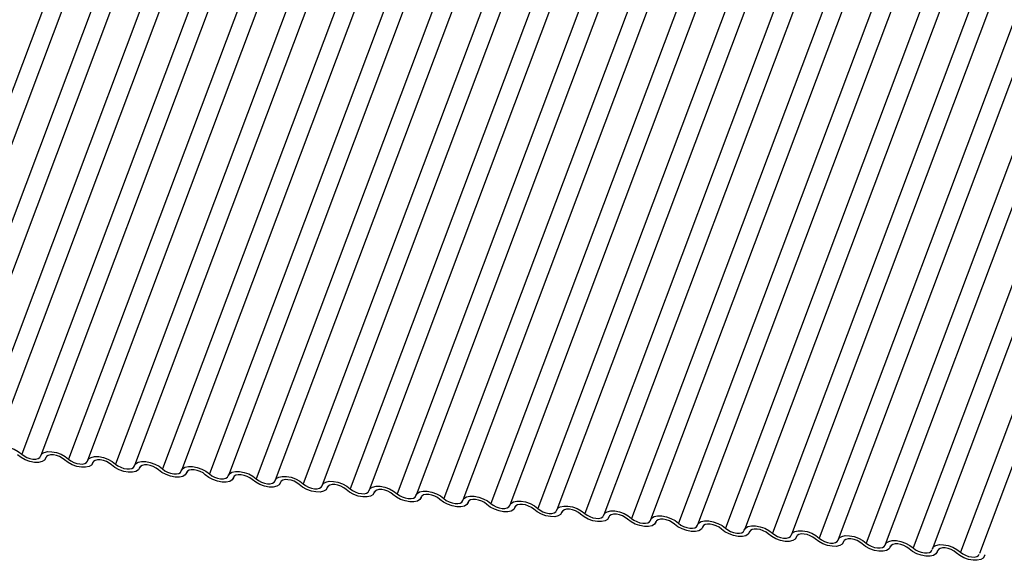
# Model space of a CAD drawing. Units: millimetres. Extents: x -23272466 to 44913, y -22484634 to 188.
# Drawn here: x -23270548 to -23270544, y -22483642 to -22483640 of the extents above; entities that cross this region are included whole.
import ezdxf

# ---------------------------------------------------------------- set-up
doc = ezdxf.new("R2010")
doc.units = ezdxf.units.MM
doc.layers.add('KEYLITE INDICATIVE VIEW FLASHING 1', color=252, linetype='Continuous')

msp = doc.modelspace()

# ---------------------------------------------------------------- linework, layer by layer
at = {"layer": 'KEYLITE INDICATIVE VIEW FLASHING 1', "linetype": 'Continuous'}
for p, q in [((-23270547.3934, -22483638.9262), (-23270548.3902, -22483641.5745)), ((-23270547.3271, -22483638.9313), (-23270548.324, -22483641.5796)), ((-23270547.2291, -22483638.9435), (-23270548.226, -22483641.5918)), ((-23270547.1629, -22483638.9486), (-23270548.1597, -22483641.5969)), ((-23270547.0648, -22483638.9608), (-23270548.0617, -22483641.6091)), ((-23270546.9986, -22483638.9659), (-23270547.9954, -22483641.6142)), ((-23270546.9006, -22483638.9781), (-23270547.8974, -22483641.6264)), ((-23270546.8343, -22483638.9832), (-23270547.8311, -22483641.6315)), ((-23270546.7363, -22483638.9954), (-23270547.7331, -22483641.6437)), ((-23270546.67, -22483639.0005), (-23270547.6669, -22483641.6488)), ((-23270546.572, -22483639.0127), (-23270547.5689, -22483641.661)), ((-23270546.5058, -22483639.0178), (-23270547.5026, -22483641.6661)), ((-23270546.4077, -22483639.03), (-23270547.4046, -22483641.6783)), ((-23270546.3415, -22483639.0351), (-23270547.3383, -22483641.6834)), ((-23270546.2435, -22483639.0473), (-23270547.2403, -22483641.6956)), ((-23270546.1772, -22483639.0524), (-23270547.174, -22483641.7007)), ((-23270546.0792, -22483639.0646), (-23270547.076, -22483641.7129)), ((-23270546.0129, -22483639.0697), (-23270547.0098, -22483641.718)), ((-23270545.9149, -22483639.0819), (-23270546.9118, -22483641.7302)), ((-23270545.8486, -22483639.087), (-23270546.8455, -22483641.7353)), ((-23270545.7506, -22483639.0992), (-23270546.7475, -22483641.7475)), ((-23270545.6844, -22483639.1043), (-23270546.6812, -22483641.7526)), ((-23270545.5864, -22483639.1165), (-23270546.5832, -22483641.7648)), ((-23270545.5201, -22483639.1216), (-23270546.5169, -22483641.7699)), ((-23270545.4221, -22483639.1338), (-23270546.4189, -22483641.7821)), ((-23270545.3558, -22483639.1389), (-23270546.3527, -22483641.7872)), ((-23270545.2578, -22483639.151), (-23270546.2546, -22483641.7994)), ((-23270545.1915, -22483639.1562), (-23270546.1884, -22483641.8045)), ((-23270545.0935, -22483639.1683), (-23270546.0904, -22483641.8167)), ((-23270545.0273, -22483639.1734), (-23270546.0241, -22483641.8218)), ((-23270544.9293, -22483639.1856), (-23270545.9261, -22483641.8339)), ((-23270544.863, -22483639.1907), (-23270545.8598, -22483641.8391)), ((-23270544.765, -22483639.2029), (-23270545.7618, -22483641.8512)), ((-23270544.6987, -22483639.208), (-23270545.6956, -22483641.8564)), ((-23270544.6007, -22483639.2202), (-23270545.5975, -22483641.8685)), ((-23270544.5344, -22483639.2253), (-23270545.5313, -22483641.8736)), ((-23270544.4364, -22483639.2375), (-23270545.4333, -22483641.8858)), ((-23270544.3702, -22483639.2426), (-23270545.367, -22483641.8909)), ((-23270544.2722, -22483639.2548), (-23270545.269, -22483641.9031)), ((-23270544.2059, -22483639.2599), (-23270545.2027, -22483641.9082)), ((-23270544.1079, -22483639.2721), (-23270545.1047, -22483641.9204)), ((-23270544.0416, -22483639.2772), (-23270545.0384, -22483641.9255)), ((-23270543.9436, -22483639.2894), (-23270544.9404, -22483641.9377)), ((-23270543.8773, -22483639.2945), (-23270544.8742, -22483641.9428)), ((-23270543.7793, -22483639.3067), (-23270544.7762, -22483641.955)), ((-23270543.7131, -22483639.3118), (-23270544.7099, -22483641.9601)), ((-23270543.6138, -22483639.321), (-23270544.6106, -22483641.9693)), ((-23270543.5475, -22483639.3261), (-23270544.5444, -22483641.9744)), ((-23270547.8137, -22483641.6415), (-23270547.8119, -22483641.6366)), ((-23270547.8123, -22483641.6373), (-23270547.8132, -22483641.6396)), ((-23270547.6494, -22483641.6587), (-23270547.6476, -22483641.6539)), ((-23270547.648, -22483641.6546), (-23270547.6489, -22483641.6569)), ((-23270547.4852, -22483641.676), (-23270547.4834, -22483641.6712)), ((-23270547.4837, -22483641.6719), (-23270547.4846, -22483641.6742)), ((-23270547.3209, -22483641.6933), (-23270547.3191, -22483641.6885)), ((-23270547.3195, -22483641.6892), (-23270547.3203, -22483641.6915)), ((-23270547.1566, -22483641.7106), (-23270547.1548, -22483641.7058)), ((-23270547.1552, -22483641.7065), (-23270547.1561, -22483641.7088)), ((-23270546.9923, -22483641.7279), (-23270546.9905, -22483641.7231)), ((-23270546.9909, -22483641.7238), (-23270546.9918, -22483641.7261)), ((-23270546.8281, -22483641.7452), (-23270546.8263, -22483641.7404)), ((-23270546.8266, -22483641.741), (-23270546.8275, -22483641.7434)), ((-23270546.6638, -22483641.7625), (-23270546.662, -22483641.7577)), ((-23270546.6623, -22483641.7583), (-23270546.6632, -22483641.7607)), ((-23270546.4995, -22483641.7798), (-23270546.4977, -22483641.775)), ((-23270546.4981, -22483641.7756), (-23270546.499, -22483641.778)), ((-23270546.3352, -22483641.7971), (-23270546.3334, -22483641.7923)), ((-23270546.3338, -22483641.7929), (-23270546.3347, -22483641.7953)), ((-23270546.171, -22483641.8144), (-23270546.1692, -22483641.8096)), ((-23270546.1695, -22483641.8102), (-23270546.1704, -22483641.8126)), ((-23270546.0067, -22483641.8317), (-23270546.0049, -22483641.8269)), ((-23270546.0052, -22483641.8275), (-23270546.0061, -22483641.8299)), ((-23270545.8424, -22483641.849), (-23270545.8406, -22483641.8442)), ((-23270545.841, -22483641.8448), (-23270545.8419, -22483641.8472)), ((-23270545.6781, -22483641.8663), (-23270545.6763, -22483641.8615)), ((-23270545.6767, -22483641.8621), (-23270545.6776, -22483641.8645)), ((-23270545.5139, -22483641.8836), (-23270545.512, -22483641.8788)), ((-23270545.5124, -22483641.8794), (-23270545.5133, -22483641.8818)), ((-23270545.3496, -22483641.9009), (-23270545.3478, -22483641.8961)), ((-23270545.3481, -22483641.8967), (-23270545.349, -22483641.899)), ((-23270545.1853, -22483641.9182), (-23270545.1835, -22483641.9133)), ((-23270545.1839, -22483641.914), (-23270545.1847, -22483641.9163)), ((-23270545.021, -22483641.9354), (-23270545.0192, -22483641.9306)), ((-23270545.0196, -22483641.9313), (-23270545.0205, -22483641.9336)), ((-23270544.8568, -22483641.9527), (-23270544.8549, -22483641.9479)), ((-23270544.8553, -22483641.9486), (-23270544.8562, -22483641.9509)), ((-23270544.6925, -22483641.97), (-23270544.6907, -22483641.9652)), ((-23270544.691, -22483641.9659), (-23270544.6919, -22483641.9682)), ((-23270544.5269, -22483641.9843), (-23270544.5251, -22483641.9795)), ((-23270544.5255, -22483641.9802), (-23270544.5264, -22483641.9825))]:
    msp.add_line(p, q, dxfattribs=at)
at = {"layer": 'KEYLITE INDICATIVE VIEW FLASHING 1', "linetype": 'Continuous', "flags": 128}
for points in [[(-23270547.996, -22483641.616), (-23270547.9917, -22483641.6085), (-23270547.983, -22483641.6031), (-23270547.9709, -22483641.6004), (-23270547.9562, -22483641.6006), (-23270547.9401, -22483641.6037), (-23270547.9241, -22483641.6093), (-23270547.9095, -22483641.6171), (-23270547.8974, -22483641.6264)], [(-23270547.8132, -22483641.6396), (-23270547.8175, -22483641.6472), (-23270547.8261, -22483641.6526), (-23270547.8383, -22483641.6552), (-23270547.853, -22483641.6551), (-23270547.869, -22483641.652), (-23270547.885, -22483641.6463), (-23270547.8997, -22483641.6385), (-23270547.9117, -22483641.6293)], [(-23270547.8974, -22483641.6264), (-23270547.8894, -22483641.6326), (-23270547.8796, -22483641.6378), (-23270547.8689, -22483641.6416), (-23270547.8582, -22483641.6436), (-23270547.8484, -22483641.6437), (-23270547.8403, -22483641.6419), (-23270547.8346, -22483641.6384), (-23270547.8317, -22483641.6333)], [(-23270547.8317, -22483641.6333), (-23270547.8274, -22483641.6258), (-23270547.8188, -22483641.6204), (-23270547.8066, -22483641.6177), (-23270547.7919, -22483641.6179), (-23270547.7759, -22483641.621), (-23270547.7599, -22483641.6266), (-23270547.7452, -22483641.6344), (-23270547.7331, -22483641.6437)], [(-23270547.7475, -22483641.6466), (-23270547.7555, -22483641.6404), (-23270547.7653, -22483641.6352), (-23270547.7759, -22483641.6314), (-23270547.7866, -22483641.6294), (-23270547.7964, -22483641.6292), (-23270547.8045, -22483641.631), (-23270547.8103, -22483641.6346), (-23270547.8132, -22483641.6396)], [(-23270547.6489, -22483641.6569), (-23270547.6532, -22483641.6645), (-23270547.6618, -22483641.6698), (-23270547.674, -22483641.6725), (-23270547.6887, -22483641.6724), (-23270547.7047, -22483641.6693), (-23270547.7207, -22483641.6636), (-23270547.7354, -22483641.6558), (-23270547.7475, -22483641.6466)], [(-23270547.7331, -22483641.6437), (-23270547.7251, -22483641.6499), (-23270547.7153, -22483641.6551), (-23270547.7046, -22483641.6589), (-23270547.694, -22483641.6609), (-23270547.6842, -22483641.661), (-23270547.676, -22483641.6592), (-23270547.6703, -22483641.6557), (-23270547.6674, -22483641.6506)], [(-23270547.6674, -22483641.6506), (-23270547.6631, -22483641.6431), (-23270547.6545, -22483641.6377), (-23270547.6423, -22483641.635), (-23270547.6276, -22483641.6352), (-23270547.6116, -22483641.6383), (-23270547.5956, -22483641.6439), (-23270547.5809, -22483641.6517), (-23270547.5689, -22483641.661)], [(-23270547.5832, -22483641.6639), (-23270547.5912, -22483641.6577), (-23270547.601, -22483641.6525), (-23270547.6117, -22483641.6487), (-23270547.6224, -22483641.6467), (-23270547.6322, -22483641.6465), (-23270547.6403, -22483641.6483), (-23270547.646, -22483641.6519), (-23270547.6489, -22483641.6569)], [(-23270547.4846, -22483641.6742), (-23270547.4889, -22483641.6818), (-23270547.4975, -22483641.6871), (-23270547.5097, -22483641.6898), (-23270547.5244, -22483641.6896), (-23270547.5405, -22483641.6866), (-23270547.5565, -22483641.6809), (-23270547.5711, -22483641.6731), (-23270547.5832, -22483641.6639)], [(-23270547.5689, -22483641.661), (-23270547.5608, -22483641.6672), (-23270547.551, -22483641.6724), (-23270547.5404, -22483641.6762), (-23270547.5297, -22483641.6782), (-23270547.5199, -22483641.6783), (-23270547.5118, -22483641.6765), (-23270547.506, -22483641.673), (-23270547.5031, -22483641.6679)], [(-23270547.5031, -22483641.6679), (-23270547.4988, -22483641.6604), (-23270547.4902, -22483641.655), (-23270547.4781, -22483641.6523), (-23270547.4633, -22483641.6525), (-23270547.4473, -22483641.6556), (-23270547.4313, -22483641.6612), (-23270547.4167, -22483641.669), (-23270547.4046, -22483641.6783)], [(-23270547.4189, -22483641.6811), (-23270547.427, -22483641.675), (-23270547.4367, -22483641.6698), (-23270547.4474, -22483641.666), (-23270547.4581, -22483641.6639), (-23270547.4679, -22483641.6638), (-23270547.476, -22483641.6656), (-23270547.4817, -22483641.6692), (-23270547.4846, -22483641.6742)], [(-23270547.3203, -22483641.6915), (-23270547.3247, -22483641.6991), (-23270547.3333, -22483641.7044), (-23270547.3454, -22483641.7071), (-23270547.3601, -22483641.7069), (-23270547.3762, -22483641.7039), (-23270547.3922, -22483641.6982), (-23270547.4068, -22483641.6904), (-23270547.4189, -22483641.6811)], [(-23270547.4046, -22483641.6783), (-23270547.3965, -22483641.6845), (-23270547.3868, -22483641.6897), (-23270547.3761, -22483641.6935), (-23270547.3654, -22483641.6955), (-23270547.3556, -22483641.6956), (-23270547.3475, -22483641.6938), (-23270547.3418, -22483641.6903), (-23270547.3389, -22483641.6852)], [(-23270547.3389, -22483641.6852), (-23270547.3345, -22483641.6777), (-23270547.3259, -22483641.6723), (-23270547.3138, -22483641.6696), (-23270547.2991, -22483641.6698), (-23270547.283, -22483641.6729), (-23270547.267, -22483641.6785), (-23270547.2524, -22483641.6863), (-23270547.2403, -22483641.6956)], [(-23270547.2546, -22483641.6984), (-23270547.2627, -22483641.6922), (-23270547.2724, -22483641.6871), (-23270547.2831, -22483641.6833), (-23270547.2938, -22483641.6812), (-23270547.3036, -22483641.6811), (-23270547.3117, -22483641.6829), (-23270547.3175, -22483641.6865), (-23270547.3203, -22483641.6915)], [(-23270547.1561, -22483641.7088), (-23270547.1604, -22483641.7164), (-23270547.169, -22483641.7217), (-23270547.1812, -22483641.7244), (-23270547.1959, -22483641.7242), (-23270547.2119, -22483641.7212), (-23270547.2279, -22483641.7155), (-23270547.2426, -22483641.7077), (-23270547.2546, -22483641.6984)], [(-23270547.2403, -22483641.6956), (-23270547.2323, -22483641.7018), (-23270547.2225, -22483641.707), (-23270547.2118, -22483641.7108), (-23270547.2011, -22483641.7128), (-23270547.1913, -22483641.7129), (-23270547.1832, -22483641.7111), (-23270547.1775, -22483641.7076), (-23270547.1746, -22483641.7025)], [(-23270547.1746, -22483641.7025), (-23270547.1703, -22483641.695), (-23270547.1617, -22483641.6896), (-23270547.1495, -22483641.6869), (-23270547.1348, -22483641.6871), (-23270547.1188, -22483641.6901), (-23270547.1028, -22483641.6958), (-23270547.0881, -22483641.7036), (-23270547.076, -22483641.7129)], [(-23270547.0904, -22483641.7157), (-23270547.0984, -22483641.7095), (-23270547.1082, -22483641.7043), (-23270547.1188, -22483641.7006), (-23270547.1295, -22483641.6985), (-23270547.1393, -22483641.6984), (-23270547.1474, -22483641.7002), (-23270547.1532, -22483641.7038), (-23270547.1561, -22483641.7088)], [(-23270546.9918, -22483641.7261), (-23270546.9961, -22483641.7337), (-23270547.0047, -22483641.739), (-23270547.0169, -22483641.7417), (-23270547.0316, -22483641.7415), (-23270547.0476, -22483641.7385), (-23270547.0636, -22483641.7328), (-23270547.0783, -22483641.725), (-23270547.0904, -22483641.7157)], [(-23270547.076, -22483641.7129), (-23270547.068, -22483641.7191), (-23270547.0582, -22483641.7243), (-23270547.0475, -22483641.7281), (-23270547.0369, -22483641.7301), (-23270547.027, -22483641.7302), (-23270547.0189, -22483641.7284), (-23270547.0132, -22483641.7248), (-23270547.0103, -22483641.7198)], [(-23270547.0103, -22483641.7198), (-23270547.006, -22483641.7122), (-23270546.9974, -22483641.7069), (-23270546.9852, -22483641.7042), (-23270546.9705, -22483641.7044), (-23270546.9545, -22483641.7074), (-23270546.9385, -22483641.7131), (-23270546.9238, -22483641.7209), (-23270546.9118, -22483641.7302)], [(-23270546.9261, -22483641.733), (-23270546.9341, -22483641.7268), (-23270546.9439, -22483641.7216), (-23270546.9546, -22483641.7179), (-23270546.9653, -22483641.7158), (-23270546.9751, -22483641.7157), (-23270546.9832, -22483641.7175), (-23270546.9889, -22483641.7211), (-23270546.9918, -22483641.7261)], [(-23270546.8275, -22483641.7434), (-23270546.8318, -22483641.751), (-23270546.8404, -22483641.7563), (-23270546.8526, -22483641.759), (-23270546.8673, -22483641.7588), (-23270546.8833, -22483641.7558), (-23270546.8994, -22483641.7501), (-23270546.914, -22483641.7423), (-23270546.9261, -22483641.733)], [(-23270546.9118, -22483641.7302), (-23270546.9037, -22483641.7364), (-23270546.8939, -22483641.7416), (-23270546.8833, -22483641.7453), (-23270546.8726, -22483641.7474), (-23270546.8628, -22483641.7475), (-23270546.8547, -22483641.7457), (-23270546.8489, -22483641.7421), (-23270546.846, -22483641.7371)], [(-23270546.846, -22483641.7371), (-23270546.8417, -22483641.7295), (-23270546.8331, -22483641.7242), (-23270546.8209, -22483641.7215), (-23270546.8062, -22483641.7217), (-23270546.7902, -22483641.7247), (-23270546.7742, -22483641.7304), (-23270546.7595, -22483641.7382), (-23270546.7475, -22483641.7475)], [(-23270546.7618, -22483641.7503), (-23270546.7698, -22483641.7441), (-23270546.7796, -22483641.7389), (-23270546.7903, -22483641.7352), (-23270546.801, -22483641.7331), (-23270546.8108, -22483641.733), (-23270546.8189, -22483641.7348), (-23270546.8246, -22483641.7384), (-23270546.8275, -22483641.7434)], [(-23270546.6632, -22483641.7607), (-23270546.6676, -22483641.7683), (-23270546.6762, -22483641.7736), (-23270546.6883, -22483641.7763), (-23270546.703, -22483641.7761), (-23270546.7191, -22483641.7731), (-23270546.7351, -22483641.7674), (-23270546.7497, -22483641.7596), (-23270546.7618, -22483641.7503)], [(-23270546.7475, -22483641.7475), (-23270546.7394, -22483641.7537), (-23270546.7297, -22483641.7589), (-23270546.719, -22483641.7626), (-23270546.7083, -22483641.7647), (-23270546.6985, -22483641.7648), (-23270546.6904, -22483641.763), (-23270546.6846, -22483641.7594), (-23270546.6818, -22483641.7544)], [(-23270546.6818, -22483641.7544), (-23270546.6774, -22483641.7468), (-23270546.6688, -22483641.7415), (-23270546.6567, -22483641.7388), (-23270546.642, -22483641.739), (-23270546.6259, -22483641.742), (-23270546.6099, -22483641.7477), (-23270546.5953, -22483641.7555), (-23270546.5832, -22483641.7648)], [(-23270546.5975, -22483641.7676), (-23270546.6056, -22483641.7614), (-23270546.6153, -22483641.7562), (-23270546.626, -22483641.7525), (-23270546.6367, -22483641.7504), (-23270546.6465, -22483641.7503), (-23270546.6546, -22483641.7521), (-23270546.6604, -22483641.7557), (-23270546.6632, -22483641.7607)], [(-23270546.499, -22483641.778), (-23270546.5033, -22483641.7856), (-23270546.5119, -22483641.7909), (-23270546.5241, -22483641.7936), (-23270546.5388, -22483641.7934), (-23270546.5548, -22483641.7904), (-23270546.5708, -22483641.7847), (-23270546.5855, -22483641.7769), (-23270546.5975, -22483641.7676)], [(-23270546.5832, -22483641.7648), (-23270546.5752, -22483641.771), (-23270546.5654, -22483641.7762), (-23270546.5547, -22483641.7799), (-23270546.544, -22483641.782), (-23270546.5342, -22483641.7821), (-23270546.5261, -22483641.7803), (-23270546.5204, -22483641.7767), (-23270546.5175, -22483641.7717)], [(-23270546.5175, -22483641.7717), (-23270546.5132, -22483641.7641), (-23270546.5046, -22483641.7588), (-23270546.4924, -22483641.7561), (-23270546.4777, -22483641.7563), (-23270546.4617, -22483641.7593), (-23270546.4456, -22483641.765), (-23270546.431, -22483641.7728), (-23270546.4189, -22483641.7821)], [(-23270546.4332, -22483641.7849), (-23270546.4413, -22483641.7787), (-23270546.4511, -22483641.7735), (-23270546.4617, -22483641.7697), (-23270546.4724, -22483641.7677), (-23270546.4822, -22483641.7676), (-23270546.4903, -22483641.7694), (-23270546.4961, -22483641.773), (-23270546.499, -22483641.778)], [(-23270546.3347, -22483641.7953), (-23270546.339, -22483641.8028), (-23270546.3476, -22483641.8082), (-23270546.3598, -22483641.8109), (-23270546.3745, -22483641.8107), (-23270546.3905, -22483641.8077), (-23270546.4065, -22483641.802), (-23270546.4212, -22483641.7942), (-23270546.4332, -22483641.7849)], [(-23270546.4189, -22483641.7821), (-23270546.4109, -22483641.7883), (-23270546.4011, -22483641.7935), (-23270546.3904, -22483641.7972), (-23270546.3798, -22483641.7993), (-23270546.3699, -22483641.7994), (-23270546.3618, -22483641.7976), (-23270546.3561, -22483641.794), (-23270546.3532, -22483641.789)], [(-23270546.3532, -22483641.789), (-23270546.3489, -22483641.7814), (-23270546.3403, -22483641.7761), (-23270546.3281, -22483641.7734), (-23270546.3134, -22483641.7736), (-23270546.2974, -22483641.7766), (-23270546.2814, -22483641.7823), (-23270546.2667, -22483641.7901), (-23270546.2546, -22483641.7994)], [(-23270546.269, -22483641.8022), (-23270546.277, -22483641.796), (-23270546.2868, -22483641.7908), (-23270546.2975, -22483641.787), (-23270546.3081, -22483641.785), (-23270546.318, -22483641.7849), (-23270546.3261, -22483641.7867), (-23270546.3318, -22483641.7902), (-23270546.3347, -22483641.7953)], [(-23270546.1704, -22483641.8126), (-23270546.1747, -22483641.8201), (-23270546.1833, -22483641.8255), (-23270546.1955, -22483641.8282), (-23270546.2102, -22483641.828), (-23270546.2262, -22483641.8249), (-23270546.2422, -22483641.8193), (-23270546.2569, -22483641.8115), (-23270546.269, -22483641.8022)], [(-23270546.2546, -22483641.7994), (-23270546.2466, -22483641.8056), (-23270546.2368, -22483641.8107), (-23270546.2262, -22483641.8145), (-23270546.2155, -22483641.8166), (-23270546.2057, -22483641.8167), (-23270546.1976, -22483641.8149), (-23270546.1918, -22483641.8113), (-23270546.1889, -22483641.8063)], [(-23270546.1889, -22483641.8063), (-23270546.1846, -22483641.7987), (-23270546.176, -22483641.7934), (-23270546.1638, -22483641.7907), (-23270546.1491, -22483641.7909), (-23270546.1331, -22483641.7939), (-23270546.1171, -22483641.7996), (-23270546.1024, -22483641.8074), (-23270546.0904, -22483641.8167)], [(-23270546.1047, -22483641.8195), (-23270546.1127, -22483641.8133), (-23270546.1225, -22483641.8081), (-23270546.1332, -22483641.8043), (-23270546.1439, -22483641.8023), (-23270546.1537, -22483641.8022), (-23270546.1618, -22483641.804), (-23270546.1675, -22483641.8075), (-23270546.1704, -22483641.8126)], [(-23270546.0061, -22483641.8299), (-23270546.0105, -22483641.8374), (-23270546.0191, -22483641.8428), (-23270546.0312, -22483641.8455), (-23270546.0459, -22483641.8453), (-23270546.062, -22483641.8422), (-23270546.078, -22483641.8366), (-23270546.0926, -22483641.8288), (-23270546.1047, -22483641.8195)], [(-23270546.0904, -22483641.8167), (-23270546.0823, -22483641.8228), (-23270546.0726, -22483641.828), (-23270546.0619, -22483641.8318), (-23270546.0512, -22483641.8339), (-23270546.0414, -22483641.834), (-23270546.0333, -22483641.8322), (-23270546.0275, -22483641.8286), (-23270546.0247, -22483641.8236)], [(-23270546.0247, -22483641.8236), (-23270546.0203, -22483641.816), (-23270546.0117, -22483641.8107), (-23270545.9996, -22483641.808), (-23270545.9849, -22483641.8082), (-23270545.9688, -22483641.8112), (-23270545.9528, -22483641.8169), (-23270545.9382, -22483641.8247), (-23270545.9261, -22483641.8339)], [(-23270545.9404, -22483641.8368), (-23270545.9485, -22483641.8306), (-23270545.9582, -22483641.8254), (-23270545.9689, -22483641.8216), (-23270545.9796, -22483641.8196), (-23270545.9894, -22483641.8195), (-23270545.9975, -22483641.8213), (-23270546.0032, -22483641.8248), (-23270546.0061, -22483641.8299)], [(-23270545.8419, -22483641.8472), (-23270545.8462, -22483641.8547), (-23270545.8548, -22483641.8601), (-23270545.8669, -22483641.8628), (-23270545.8817, -22483641.8626), (-23270545.8977, -22483641.8595), (-23270545.9137, -22483641.8539), (-23270545.9283, -22483641.8461), (-23270545.9404, -22483641.8368)], [(-23270545.9261, -22483641.8339), (-23270545.918, -22483641.8401), (-23270545.9083, -22483641.8453), (-23270545.8976, -22483641.8491), (-23270545.8869, -22483641.8511), (-23270545.8771, -22483641.8513), (-23270545.869, -22483641.8495), (-23270545.8633, -22483641.8459), (-23270545.8604, -22483641.8409)], [(-23270545.8604, -22483641.8409), (-23270545.8561, -22483641.8333), (-23270545.8475, -22483641.828), (-23270545.8353, -22483641.8253), (-23270545.8206, -22483641.8254), (-23270545.8045, -22483641.8285), (-23270545.7885, -22483641.8342), (-23270545.7739, -22483641.842), (-23270545.7618, -22483641.8512)], [(-23270545.7761, -22483641.8541), (-23270545.7842, -22483641.8479), (-23270545.794, -22483641.8427), (-23270545.8046, -22483641.8389), (-23270545.8153, -22483641.8369), (-23270545.8251, -22483641.8368), (-23270545.8332, -22483641.8386), (-23270545.839, -22483641.8421), (-23270545.8419, -22483641.8472)], [(-23270545.6776, -22483641.8645), (-23270545.6819, -22483641.872), (-23270545.6905, -22483641.8774), (-23270545.7027, -22483641.8801), (-23270545.7174, -22483641.8799), (-23270545.7334, -22483641.8768), (-23270545.7494, -22483641.8712), (-23270545.7641, -22483641.8634), (-23270545.7761, -22483641.8541)], [(-23270545.7618, -22483641.8512), (-23270545.7538, -22483641.8574), (-23270545.744, -22483641.8626), (-23270545.7333, -22483641.8664), (-23270545.7226, -22483641.8684), (-23270545.7128, -22483641.8686), (-23270545.7047, -22483641.8668), (-23270545.699, -22483641.8632), (-23270545.6961, -22483641.8582)], [(-23270545.6961, -22483641.8582), (-23270545.6918, -22483641.8506), (-23270545.6832, -22483641.8453), (-23270545.671, -22483641.8426), (-23270545.6563, -22483641.8427), (-23270545.6403, -22483641.8458), (-23270545.6243, -22483641.8515), (-23270545.6096, -22483641.8593), (-23270545.5975, -22483641.8685)], [(-23270545.6119, -22483641.8714), (-23270545.6199, -22483641.8652), (-23270545.6297, -22483641.86), (-23270545.6404, -22483641.8562), (-23270545.651, -22483641.8542), (-23270545.6608, -22483641.8541), (-23270545.669, -22483641.8559), (-23270545.6747, -22483641.8594), (-23270545.6776, -22483641.8645)], [(-23270545.5133, -22483641.8818), (-23270545.5176, -22483641.8893), (-23270545.5262, -22483641.8947), (-23270545.5384, -22483641.8974), (-23270545.5531, -22483641.8972), (-23270545.5691, -22483641.8941), (-23270545.5851, -22483641.8885), (-23270545.5998, -22483641.8807), (-23270545.6119, -22483641.8714)], [(-23270545.5975, -22483641.8685), (-23270545.5895, -22483641.8747), (-23270545.5797, -22483641.8799), (-23270545.5691, -22483641.8837), (-23270545.5584, -22483641.8857), (-23270545.5486, -22483641.8859), (-23270545.5405, -22483641.8841), (-23270545.5347, -22483641.8805), (-23270545.5318, -22483641.8755)], [(-23270545.5318, -22483641.8755), (-23270545.5275, -22483641.8679), (-23270545.5189, -22483641.8625), (-23270545.5067, -22483641.8598), (-23270545.492, -22483641.86), (-23270545.476, -22483641.8631), (-23270545.46, -22483641.8687), (-23270545.4453, -22483641.8765), (-23270545.4333, -22483641.8858)], [(-23270545.4476, -22483641.8887), (-23270545.4556, -22483641.8825), (-23270545.4654, -22483641.8773), (-23270545.4761, -22483641.8735), (-23270545.4868, -22483641.8715), (-23270545.4966, -22483641.8714), (-23270545.5047, -22483641.8731), (-23270545.5104, -22483641.8767), (-23270545.5133, -22483641.8818)], [(-23270545.4333, -22483641.8858), (-23270545.4252, -22483641.892), (-23270545.4154, -22483641.8972), (-23270545.4048, -22483641.901), (-23270545.3941, -22483641.903), (-23270545.3843, -22483641.9032), (-23270545.3762, -22483641.9014), (-23270545.3704, -22483641.8978), (-23270545.3676, -22483641.8927)], [(-23270545.3676, -22483641.8927), (-23270545.3632, -22483641.8852), (-23270545.3546, -22483641.8798), (-23270545.3425, -22483641.8771), (-23270545.3277, -22483641.8773), (-23270545.3117, -22483641.8804), (-23270545.2957, -22483641.886), (-23270545.2811, -22483641.8938), (-23270545.269, -22483641.9031)], [(-23270545.349, -22483641.899), (-23270545.3534, -22483641.9066), (-23270545.362, -22483641.912), (-23270545.3741, -22483641.9147), (-23270545.3888, -22483641.9145), (-23270545.4049, -22483641.9114), (-23270545.4209, -22483641.9058), (-23270545.4355, -22483641.898), (-23270545.4476, -22483641.8887)], [(-23270545.2833, -22483641.906), (-23270545.2914, -22483641.8998), (-23270545.3011, -22483641.8946), (-23270545.3118, -22483641.8908), (-23270545.3225, -22483641.8888), (-23270545.3323, -22483641.8886), (-23270545.3404, -22483641.8904), (-23270545.3461, -22483641.894), (-23270545.349, -22483641.899)], [(-23270545.1847, -22483641.9163), (-23270545.1891, -22483641.9239), (-23270545.1977, -22483641.9293), (-23270545.2098, -22483641.9319), (-23270545.2246, -22483641.9318), (-23270545.2406, -22483641.9287), (-23270545.2566, -22483641.9231), (-23270545.2712, -22483641.9153), (-23270545.2833, -22483641.906)], [(-23270545.269, -22483641.9031), (-23270545.2609, -22483641.9093), (-23270545.2512, -22483641.9145), (-23270545.2405, -22483641.9183), (-23270545.2298, -22483641.9203), (-23270545.22, -22483641.9204), (-23270545.2119, -22483641.9186), (-23270545.2062, -22483641.9151), (-23270545.2033, -22483641.91)], [(-23270545.2033, -22483641.91), (-23270545.199, -22483641.9025), (-23270545.1903, -22483641.8971), (-23270545.1782, -22483641.8944), (-23270545.1635, -22483641.8946), (-23270545.1474, -22483641.8977), (-23270545.1314, -22483641.9033), (-23270545.1168, -22483641.9111), (-23270545.1047, -22483641.9204)], [(-23270545.119, -22483641.9233), (-23270545.1271, -22483641.9171), (-23270545.1369, -22483641.9119), (-23270545.1475, -22483641.9081), (-23270545.1582, -22483641.9061), (-23270545.168, -22483641.9059), (-23270545.1761, -22483641.9077), (-23270545.1819, -22483641.9113), (-23270545.1847, -22483641.9163)], [(-23270545.1047, -22483641.9204), (-23270545.0967, -22483641.9266), (-23270545.0869, -22483641.9318), (-23270545.0762, -22483641.9356), (-23270545.0655, -22483641.9376), (-23270545.0557, -22483641.9377), (-23270545.0476, -22483641.9359), (-23270545.0419, -22483641.9324), (-23270545.039, -22483641.9273)], [(-23270545.039, -22483641.9273), (-23270545.0347, -22483641.9198), (-23270545.0261, -22483641.9144), (-23270545.0139, -22483641.9117), (-23270544.9992, -22483641.9119), (-23270544.9832, -22483641.915), (-23270544.9672, -22483641.9206), (-23270544.9525, -22483641.9284), (-23270544.9404, -22483641.9377)], [(-23270545.0205, -22483641.9336), (-23270545.0248, -22483641.9412), (-23270545.0334, -22483641.9465), (-23270545.0456, -22483641.9492), (-23270545.0603, -22483641.9491), (-23270545.0763, -22483641.946), (-23270545.0923, -22483641.9403), (-23270545.107, -22483641.9325), (-23270545.119, -22483641.9233)], [(-23270544.9548, -22483641.9406), (-23270544.9628, -22483641.9344), (-23270544.9726, -22483641.9292), (-23270544.9832, -22483641.9254), (-23270544.9939, -22483641.9234), (-23270545.0037, -22483641.9232), (-23270545.0119, -22483641.925), (-23270545.0176, -22483641.9286), (-23270545.0205, -22483641.9336)], [(-23270544.8562, -22483641.9509), (-23270544.8605, -22483641.9585), (-23270544.8691, -22483641.9638), (-23270544.8813, -22483641.9665), (-23270544.896, -22483641.9664), (-23270544.912, -22483641.9633), (-23270544.928, -22483641.9576), (-23270544.9427, -22483641.9498), (-23270544.9548, -22483641.9406)], [(-23270544.9404, -22483641.9377), (-23270544.9324, -22483641.9439), (-23270544.9226, -22483641.9491), (-23270544.9119, -22483641.9529), (-23270544.9013, -22483641.9549), (-23270544.8915, -22483641.955), (-23270544.8833, -22483641.9532), (-23270544.8776, -22483641.9497), (-23270544.8747, -22483641.9446)], [(-23270544.8747, -22483641.9446), (-23270544.8704, -22483641.9371), (-23270544.8618, -22483641.9317), (-23270544.8496, -22483641.929), (-23270544.8349, -22483641.9292), (-23270544.8189, -22483641.9323), (-23270544.8029, -22483641.9379), (-23270544.7882, -22483641.9457), (-23270544.7762, -22483641.955)], [(-23270544.7905, -22483641.9578), (-23270544.7985, -22483641.9517), (-23270544.8083, -22483641.9465), (-23270544.819, -22483641.9427), (-23270544.8297, -22483641.9407), (-23270544.8395, -22483641.9405), (-23270544.8476, -22483641.9423), (-23270544.8533, -22483641.9459), (-23270544.8562, -22483641.9509)], [(-23270544.7762, -22483641.955), (-23270544.7681, -22483641.9612), (-23270544.7583, -22483641.9664), (-23270544.7477, -22483641.9702), (-23270544.737, -22483641.9722), (-23270544.7272, -22483641.9723), (-23270544.7191, -22483641.9705), (-23270544.7133, -22483641.967), (-23270544.7104, -22483641.9619)], [(-23270544.7092, -22483641.9589), (-23270544.7049, -22483641.9514), (-23270544.6963, -22483641.946), (-23270544.6841, -22483641.9433), (-23270544.6694, -22483641.9435), (-23270544.6534, -22483641.9466), (-23270544.6374, -22483641.9522), (-23270544.6227, -22483641.96), (-23270544.6106, -22483641.9693)], [(-23270544.625, -22483641.9721), (-23270544.633, -22483641.966), (-23270544.6428, -22483641.9608), (-23270544.6534, -22483641.957), (-23270544.6641, -22483641.9549), (-23270544.6739, -22483641.9548), (-23270544.682, -22483641.9566), (-23270544.6878, -22483641.9602), (-23270544.6907, -22483641.9652)], [(-23270544.6919, -22483641.9682), (-23270544.6962, -22483641.9758), (-23270544.7048, -22483641.9811), (-23270544.717, -22483641.9838), (-23270544.7317, -22483641.9836), (-23270544.7478, -22483641.9806), (-23270544.7638, -22483641.9749), (-23270544.7784, -22483641.9671), (-23270544.7905, -22483641.9578)], [(-23270544.5264, -22483641.9825), (-23270544.5307, -22483641.9901), (-23270544.5393, -22483641.9954), (-23270544.5515, -22483641.9981), (-23270544.5662, -22483641.9979), (-23270544.5822, -22483641.9949), (-23270544.5982, -22483641.9892), (-23270544.6129, -22483641.9814), (-23270544.625, -22483641.9721)], [(-23270544.6106, -22483641.9693), (-23270544.6026, -22483641.9755), (-23270544.5928, -22483641.9807), (-23270544.5821, -22483641.9845), (-23270544.5715, -22483641.9865), (-23270544.5616, -22483641.9866), (-23270544.5535, -22483641.9848), (-23270544.5478, -22483641.9813), (-23270544.5449, -22483641.9762)]]:
    msp.add_lwpolyline(points, dxfattribs=at)

doc.saveas('drawing.dxf')
